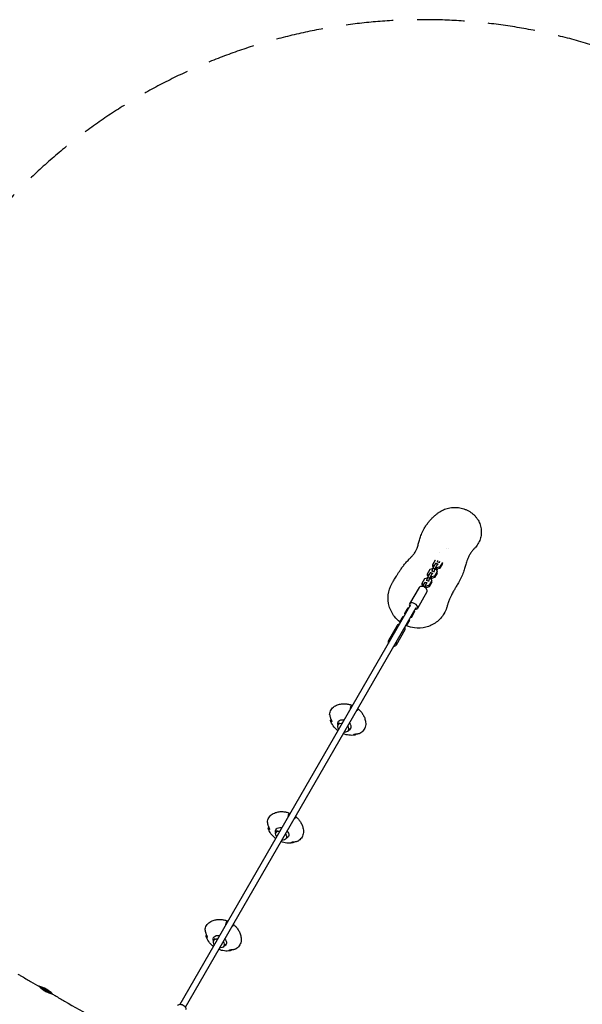
# Model space of a CAD drawing. Units: millimetres. Extents: x -5531 to 7760, y -6009 to 7742.
# Drawn here: x 1738 to 3243, y 5108 to 7742 of the extents above; entities that cross this region are included whole.
import ezdxf

# ---------------------------------------------------------------- set-up
doc = ezdxf.new("R2010")
doc.units = ezdxf.units.MM
doc.header["$LTSCALE"] = 20
doc.linetypes.add('HIDDEN', pattern=[9.525, 6.35, -3.175])
for name, color, linetype in [('2d', 230, 'Continuous'), ('EN-Free_Space_Hatch', 10, 'Continuous'), ('EN-SafetyZone', 93, 'HIDDEN')]:
    doc.layers.add(name, color=color, linetype=linetype)

msp = doc.modelspace()

# ---------------------------------------------------------------- hatches: boundary and pattern name
at = {"layer": 'EN-Free_Space_Hatch'}
h = msp.add_hatch(dxfattribs=at)
h.set_pattern_fill('ANSI31', color=256, scale=100, angle=48)
edge = h.paths.add_edge_path()
edge.add_line((-2083.6, -1608.9), (-3387.8, -3867.9))
edge.add_arc((-2521.8, -4367.9), 1000, 150, 330)
edge.add_line((-1655.8, -4867.9), (-351.6, -2608.9))
edge.add_arc((-1217.6, -2108.9), 1000, 330, 510)
edge = h.paths.add_edge_path()
edge.add_line((-2714.5, 5878.3), (-552.9, 4630.3))
edge.add_arc((-1052.9, 3764.3), 1000, -120, 60, ccw=False)
edge.add_line((-1552.9, 2898.3), (-3714.5, 4146.3))
edge.add_arc((-3214.5, 5012.3), 1000, 60, 240, ccw=False)
edge = h.paths.add_edge_path()
edge.add_arc((3948.1, 803.4), 500, 0, 360)

# ---------------------------------------------------------------- linework, layer by layer
at = {"layer": '2d'}
for p, q in [((2880.4, 6327.9), (2880.4, 6327.9)), ((2885.6, 6326.8), (2885.6, 6326.8)), ((2862, 6316.5), (2862, 6316.5)), ((2829.1, 6259.4), (2836.2, 6271.7)), ((2836.2, 6271.7), (2842.7, 6273.6)), ((2843, 6274.5), (2840.6, 6266.4)), ((2850.1, 6286.9), (2843, 6274.5)), ((2848.5, 6272.8), (2843, 6274.5)), ((2843.2, 6279.9), (2843.3, 6284)), ((2844.6, 6277.4), (2843.2, 6279.9)), ((2843.3, 6284), (2850.5, 6296.4)), ((2845.9, 6279.5), (2843.3, 6284)), ((2848.5, 6272.8), (2846.1, 6264.7)), ((2855.7, 6285.1), (2848.5, 6272.8)), ((2852.3, 6286.8), (2850.1, 6286.9)), ((2855.7, 6285.1), (2850.1, 6286.9)), ((2850.5, 6296.4), (2850.7, 6296.5)), ((2850.7, 6271.8), (2851.8, 6271.5)), ((2851.8, 6271.5), (2855, 6265.8)), ((2857.8, 6285), (2852.3, 6286.8)), ((2854.2, 6271.7), (2853.1, 6272.1)), ((2854.3, 6275.8), (2853.2, 6276.2)), ((2853.6, 6268.3), (2855.3, 6271.2)), ((2854.2, 6271.7), (2854.3, 6275.8)), ((2862, 6274), (2854.2, 6271.7)), ((2862.1, 6278.1), (2854.3, 6275.8)), ((2855.9, 6294.9), (2854.8, 6291.1)), ((2860.3, 6289.4), (2854.8, 6291.1)), ((2854.8, 6291.1), (2854.8, 6290.3)), ((2855.3, 6271.2), (2855.5, 6272.1)), ((2857.8, 6285), (2855.7, 6285.1)), ((2857.8, 6284.2), (2857.8, 6285)), ((2861.3, 6292.6), (2860.3, 6289.4)), ((2860.3, 6289.4), (2860.3, 6288.5)), ((2869.2, 6286.3), (2862, 6274)), ((2862, 6274), (2862.1, 6278.1)), ((2868.8, 6289.6), (2862.1, 6278.1)), ((2869.2, 6286.3), (2869.2, 6289)), ((2814.8, 6234.7), (2822, 6247)), ((2822, 6247), (2828.4, 6248.9)), ((2828.7, 6249.8), (2826.3, 6241.8)), ((2835.9, 6262.2), (2828.7, 6249.8)), ((2834.3, 6248.1), (2828.7, 6249.8)), ((2828.9, 6255.2), (2829.1, 6259.4)), ((2830.4, 6252.7), (2828.9, 6255.2)), ((2831.6, 6254.8), (2829.1, 6259.4)), ((2834.3, 6248.1), (2831.8, 6240)), ((2841.4, 6260.4), (2834.3, 6248.1)), ((2838.1, 6262.1), (2835.9, 6262.2)), ((2841.4, 6260.4), (2835.9, 6262.2)), ((2836.4, 6247.2), (2837.6, 6246.8)), ((2837.6, 6246.8), (2840.8, 6241.1)), ((2843.6, 6260.3), (2838.1, 6262.1)), ((2840, 6247), (2838.8, 6247.4)), ((2840.1, 6251.1), (2838.9, 6251.5)), ((2839.3, 6243.6), (2841, 6246.5)), ((2840, 6247), (2840.1, 6251.1)), ((2847.8, 6249.3), (2840, 6247)), ((2847.9, 6253.4), (2840.1, 6251.1)), ((2840.6, 6266.4), (2840.5, 6265.6)), ((2846.1, 6264.7), (2840.6, 6266.4)), ((2841, 6246.5), (2841.3, 6247.4)), ((2843.6, 6260.3), (2841.4, 6260.4)), ((2843.6, 6259.5), (2843.6, 6260.3)), ((2846.1, 6264.7), (2846.1, 6263.8)), ((2854.9, 6261.6), (2847.8, 6249.3)), ((2847.8, 6249.3), (2847.9, 6253.4)), ((2855, 6265.8), (2847.9, 6253.4)), ((2854.9, 6261.6), (2855, 6265.8)), ((2806.5, 6223), (2781, 6178.9)), ((2814.7, 6230.6), (2814.8, 6234.7)), ((2817, 6226.5), (2814.7, 6230.6)), ((2818, 6229), (2814.8, 6234.7)), ((2827.6, 6235.1), (2823, 6236.6)), ((2825.7, 6222.3), (2824.1, 6222.8)), ((2825.8, 6226.5), (2824.2, 6227)), ((2825.7, 6222.3), (2825.8, 6226.5)), ((2833.5, 6224.6), (2825.7, 6222.3)), ((2833.6, 6228.7), (2825.8, 6226.5)), ((2831.8, 6240), (2826.3, 6241.8)), ((2826.3, 6241.8), (2826.3, 6240.9)), ((2831.8, 6240), (2831.8, 6239.2)), ((2840.7, 6237), (2833.5, 6224.6)), ((2833.5, 6224.6), (2833.6, 6228.7)), ((2840.8, 6241.1), (2833.6, 6228.7)), ((2840.7, 6237), (2840.8, 6241.1)), ((2827.2, 6211), (2801.8, 6166.9)), ((2167.1, 5107.6), (2784.5, 6176.9)), ((2181, 5099.6), (2798.4, 6168.9)), ((2768.1, 6152.9), (2776.8, 6168)), ((2776.8, 6168), (2779.5, 6168.2)), ((2755, 6130.2), (2763.7, 6145.3)), ((2763.7, 6145.3), (2766.4, 6145.5)), ((2769.2, 6150.5), (2768.1, 6152.9)), ((2771.3, 6154.1), (2770.2, 6156.6)), ((2785.8, 6142.7), (2783.1, 6142.5)), ((2787.9, 6146.4), (2785.2, 6146.1)), ((2785.8, 6142.7), (2794.5, 6157.8)), ((2793.3, 6160.2), (2794.5, 6157.8)), ((2747.8, 6121.3), (2724.4, 6080.8)), ((2756.1, 6127.8), (2755, 6130.2)), ((2758.2, 6131.4), (2757.1, 6133.9)), ((2772.7, 6120), (2770, 6119.8)), ((2774.8, 6123.7), (2772.1, 6123.4)), ((2772.7, 6120), (2781.3, 6135.1)), ((2780.2, 6137.5), (2781.3, 6135.1)), ((2768.5, 6109.3), (2745.2, 6068.8)), ((2590.2, 5855.4), (2593.8, 5861.6)), ((2617.1, 5839.9), (2620.6, 5846)), ((2423.6, 5566.9), (2427.2, 5573.1)), ((2450.5, 5551.4), (2454, 5557.5)), ((2257, 5278.3), (2260.6, 5284.5)), ((2283.9, 5262.8), (2287.4, 5268.9)), ((1825.4, 5135), (1789, 5156))]:
    msp.add_line(p, q, dxfattribs=at)
msp.add_arc((1771.2, 5083.1), 75, 43.7398, 76.2602, dxfattribs=at)
for centre, major_axis, ratio, start_param, end_param in [((2816.9, 6217), (-10.4, 6), 0.637512, -1.2394, 0), ((2816.9, 6217), (10.4, -6), 0.637512, 0, 1.902193), ((2819.9, 6227), (3.03, 9.53), 0.250673, 0, 1.371557), ((2824.6, 6225.6), (3.03, 9.53), 0.250673, -0.414182, 1.371557), ((2824.6, 6225.6), (3.03, 9.53), 0.250673, -2.10677, -1.822558), ((2791.4, 6172.9), (-10.4, 6), 0.637512, -1.2394, 0.841069), ((2791.4, 6172.9), (10.4, -6), 0.637512, -0.841069, 1.902193), ((2758.2, 6115.3), (-10.4, 6), 0.705264, -0.841069, 0), ((2758.2, 6115.3), (10.4, -6), 0.705264, 0, 0.841069), ((2734.8, 6074.8), (-10.4, 6), 0.705264, -0.841069, 0.841069), ((2734.8, 6074.8), (10.4, -6), 0.705264, -0.841069, 0.841069)]:
    msp.add_ellipse(centre, major_axis=major_axis, ratio=ratio, start_param=start_param, end_param=end_param, dxfattribs=at)
at = {"layer": '2d', "extrusion": (0, 0, -1)}
for centre, major_axis, ratio, start_param, end_param in [((2813.4, 6236.9), (-8.3, -26.2), 0.250673, -1.371557, -1.196057), ((2818, 6235.4), (-8.3, -26.2), 0.250673, -1.371557, -1.177509), ((2606.4, 5854.1), (-16.5, 9.6), 0.700717, -0.718681, 1.042625), ((2603.6, 5847.7), (-13.4, 7.7), 0.705264, -1.028471, 0), ((2603.6, 5847.7), (-13.4, 7.8), 0.705264, 0, 1.028471), ((2606.4, 5854.1), (16.5, -9.6), 0.700717, -2.098968, -1.95832), ((2603.6, 5847.7), (13.4, -7.7), 0.705264, -1.028471, 0), ((2606.4, 5854.1), (16.5, -9.6), 0.700717, -1.091959, 0.535239), ((2603.6, 5847.7), (13.4, -7.7), 0.705264, 0, 1.028471), ((2439.8, 5565.5), (-16.5, 9.6), 0.700717, -0.718681, 1.042625), ((2437, 5559.1), (-13.4, 7.7), 0.705264, -1.028471, 0), ((2437, 5559.1), (-13.4, 7.7), 0.705264, 0, 1.028471), ((2439.8, 5565.5), (16.5, -9.6), 0.700717, -2.098968, -1.95832), ((2437, 5559.1), (13.4, -7.7), 0.705264, -1.028471, 0), ((2439.8, 5565.5), (16.5, -9.6), 0.700717, -1.091959, 0.535239), ((2437, 5559.1), (13.4, -7.7), 0.705264, 0, 1.028471), ((2273.1, 5277), (-16.5, 9.6), 0.700717, -0.718681, 1.042625), ((2270.4, 5270.6), (-13.4, 7.8), 0.705264, -1.028471, 0), ((2270.4, 5270.6), (-13.4, 7.8), 0.705264, 0, 1.028471), ((2273.1, 5277), (16.5, -9.6), 0.700717, -2.098968, -1.95832), ((2270.4, 5270.6), (13.4, -7.7), 0.705264, -1.028471, 0), ((2273.1, 5277), (16.5, -9.6), 0.700717, -1.091959, 0.535239), ((2270.4, 5270.6), (13.4, -7.7), 0.705264, 0, 1.028471), ((2171.2, 5098.7), (-10.4, 6), 0.637512, 0, 3.141593)]:
    msp.add_ellipse(centre, major_axis=major_axis, ratio=ratio, start_param=start_param, end_param=end_param, dxfattribs=at)
at = {"layer": '2d'}
for points, knots in [([(2856, 6421.4), (2857.9, 6422.9), (2859.8, 6424.2), (2863.9, 6426.8), (2866, 6428), (2870.3, 6430.2), (2872.5, 6431.2), (2877.1, 6432.9), (2879.5, 6433.7), (2884.2, 6435), (2886.7, 6435.6), (2891.6, 6436.4), (2894.1, 6436.8), (2899.1, 6437.1), (2901.6, 6437.2), (2906.7, 6437.1), (2909.2, 6436.9), (2914.2, 6436.3), (2916.7, 6435.8), (2921.7, 6434.7), (2924.2, 6434), (2929, 6432.4), (2931.4, 6431.4), (2936.1, 6429.3), (2938.3, 6428.1), (2942.7, 6425.5), (2944.8, 6424.1), (2948.9, 6421.1), (2950.8, 6419.5), (2954.5, 6416), (2956.2, 6414.2), (2959.4, 6410.4), (2960.9, 6408.5), (2963, 6405.4), (2963.6, 6404.4), (2964.3, 6403.3)], [0, 0, 0, 0, 7.161681, 7.161681, 14.441724, 14.441724, 21.845534, 21.845534, 29.387425, 29.387425, 37.077781, 37.077781, 44.917746, 44.917746, 52.861327, 52.861327, 60.949666, 60.949666, 69.140678, 69.140678, 77.469462, 77.469462, 85.866988, 85.866988, 94.295241, 94.295241, 102.729273, 102.729273, 111.076431, 111.076431, 119.357023, 119.357023, 127.550224, 127.550224, 131.593096, 131.593096, 131.593096, 131.593096]), ([(2735.7, 6236.5), (2735.9, 6236.9), (2736.2, 6237.2), (2737.1, 6238.7), (2737.7, 6239.7), (2739.2, 6242.2), (2740.1, 6243.7), (2742, 6246.9), (2743.1, 6248.7), (2745.3, 6252.4), (2746.5, 6254.3), (2748.9, 6258.3), (2750.2, 6260.4), (2753, 6264.8), (2754.5, 6267.1), (2757.8, 6271.9), (2759.5, 6274.4), (2763.3, 6279.5), (2765.4, 6282.2), (2769.9, 6287.7), (2772.5, 6290.7), (2776.2, 6294.7), (2777.5, 6296.1), (2779.8, 6298.6), (2780.9, 6299.7), (2782.9, 6301.8), (2783.8, 6302.8), (2785.6, 6304.7), (2786.5, 6305.6), (2788.1, 6307.4), (2788.9, 6308.2), (2790.5, 6310), (2791.3, 6310.9), (2792.9, 6313), (2793.7, 6314), (2795.4, 6316.5), (2796.2, 6317.8), (2797.5, 6319.9), (2798, 6321), (2799.2, 6323.5), (2799.7, 6324.7), (2800.8, 6327.5), (2801.4, 6329.1), (2802.5, 6332.5), (2803.1, 6334.3), (2804.1, 6337.9), (2804.6, 6339.7), (2805.7, 6343.4), (2806.2, 6345.2), (2807.2, 6348.9), (2807.8, 6350.8), (2809, 6354.7), (2809.7, 6356.7), (2811.1, 6360.8), (2811.9, 6362.9), (2813.6, 6367.1), (2814.5, 6369.3), (2816.6, 6373.9), (2817.9, 6376.4), (2820.8, 6381.8), (2822.6, 6384.7), (2826.2, 6390.3), (2828.1, 6393), (2832, 6398), (2834, 6400.4), (2837.9, 6404.8), (2839.8, 6406.9), (2843.7, 6410.8), (2845.6, 6412.6), (2849.4, 6416), (2851.3, 6417.6), (2854.1, 6419.8), (2855, 6420.6), (2856, 6421.4)], [0, 0, 0, 0, 10, 10, 40.000033, 40.000033, 77.309553, 77.309553, 115.199243, 115.199243, 151.781114, 151.781114, 187.61421, 187.61421, 223.393831, 223.393831, 260.005201, 260.005201, 298.664784, 298.664784, 340.970402, 340.970402, 366.746281, 366.746281, 390.923563, 390.923563, 416.380672, 416.380672, 443.917727, 443.917727, 474.799458, 474.799458, 511.22785, 511.22785, 557.336359, 557.336359, 616.875912, 616.875912, 666.805495, 666.805495, 708.18401, 708.18401, 753.419227, 753.419227, 793.345555, 793.345555, 825.555617, 825.555617, 852.460483, 852.460483, 876.148912, 876.148912, 897.755644, 897.755644, 917.917109, 917.917109, 937.027334, 937.027334, 959.809827, 959.809827, 987.850574, 987.850574, 1015.582064, 1015.582064, 1043.017109, 1043.017109, 1069.642677, 1069.642677, 1096.711033, 1096.711033, 1123.80422, 1123.80422, 1138.993273, 1138.993273, 1138.993273, 1138.993273]), ([(2964.3, 6403.3), (2965.5, 6401.3), (2966.6, 6399.1), (2968.5, 6394.8), (2969.4, 6392.5), (2970.9, 6387.9), (2971.4, 6385.6), (2972.4, 6381), (2972.7, 6378.6), (2973, 6373.9), (2973.1, 6371.6), (2972.9, 6366.9), (2972.7, 6364.6), (2971.9, 6359.9), (2971.5, 6357.7), (2970.2, 6353.2), (2969.5, 6351), (2967.8, 6346.6), (2966.8, 6344.5), (2964.6, 6340.4), (2963.4, 6338.4), (2960.8, 6334.5), (2959.4, 6332.7), (2956.3, 6329), (2954.6, 6327.2), (2952.8, 6325.4)], [0, 0, 0, 0, 7.869305, 7.869305, 15.736998, 15.736998, 23.453542, 23.453542, 31.030443, 31.030443, 38.46561, 38.46561, 45.781939, 45.781939, 53.000039, 53.000039, 60.138084, 60.138084, 67.216732, 67.216732, 74.261148, 74.261148, 81.295825, 81.295825, 88.745804, 88.745804, 88.745804, 88.745804]), ([(2952.8, 6325.4), (2952.7, 6325.3), (2952.6, 6325.2), (2952.1, 6324.8), (2951.8, 6324.4), (2950.8, 6323.4), (2950.1, 6322.5), (2948.6, 6320.7), (2947.9, 6319.7), (2946.2, 6317.4), (2945.3, 6316.1), (2943.4, 6313.1), (2942.5, 6311.5), (2940.3, 6307.9), (2939.3, 6305.9), (2937.3, 6301.8), (2936.5, 6299.9), (2934.8, 6295.6), (2934, 6293.3), (2932.6, 6288.8), (2932, 6286.9), (2930.9, 6283), (2930.4, 6281.1), (2929.2, 6277.3), (2928.7, 6275.3), (2927.4, 6271.3), (2926.7, 6269.2), (2925.3, 6264.9), (2924.5, 6262.6), (2922.7, 6258), (2921.7, 6255.6), (2919.6, 6250.8), (2918.4, 6248.2), (2916, 6243.3), (2914.8, 6240.9), (2912.4, 6236.6), (2911.3, 6234.6), (2909.2, 6231), (2908.2, 6229.3), (2906.3, 6226.1), (2905.4, 6224.6), (2903.7, 6221.7), (2902.9, 6220.3), (2901.2, 6217.5), (2900.4, 6216.2), (2898.8, 6213.3), (2897.9, 6211.9), (2896.2, 6208.7), (2895.3, 6207), (2893.5, 6203.4), (2892.5, 6201.3), (2890.3, 6196.7), (2889.2, 6194.2), (2886.8, 6188.4), (2885.5, 6185.1), (2883.4, 6179.3), (2882.5, 6176.7), (2881.4, 6172.9), (2881, 6171.7), (2880.6, 6170.4)], [0, 0, 0, 0, 10.000011, 10.000011, 40.000378, 40.000378, 88.86078, 88.86078, 136.522851, 136.522851, 185.868737, 185.868737, 237.644401, 237.644401, 306.046939, 306.046939, 368.329919, 368.329919, 427.121225, 427.121225, 464.870676, 464.870676, 494.372749, 494.372749, 520.686203, 520.686203, 545.384478, 545.384478, 569.271864, 569.271864, 592.962161, 592.962161, 621.048058, 621.048058, 650.277616, 650.277616, 677.74645, 677.74645, 704.854454, 704.854454, 732.699385, 732.699385, 762.364034, 762.364034, 795.302957, 795.302957, 833.91446, 833.91446, 882.651476, 882.651476, 938.013718, 938.013718, 1001.363087, 1001.363087, 1088.597997, 1088.597997, 1163.662439, 1163.662439, 1194.765785, 1194.765785, 1194.765785, 1194.765785]), ([(2755.3, 6130.7), (2749.8, 6134.9), (2744.9, 6139.7), (2734.2, 6153.3), (2729.4, 6162.7), (2723.7, 6182.7), (2722.8, 6193.2), (2725.2, 6213.7), (2728.4, 6223.7), (2734.2, 6234), (2734.9, 6235.3), (2735.7, 6236.5)], [171.621581, 171.621581, 171.621581, 171.621581, 192.23553, 192.23553, 223.744838, 223.744838, 255.142431, 255.142431, 286.647209, 286.647209, 291.156799, 291.156799, 291.156799, 291.156799]), ([(2880.6, 6170.4), (2880.5, 6169.8), (2880.3, 6169.1), (2878.3, 6162.9), (2875.9, 6157.6), (2867.7, 6143.8), (2860.8, 6136), (2844.2, 6123.6), (2834.7, 6119), (2814.6, 6113.9), (2804.1, 6113.3), (2786.6, 6115.7), (2779.5, 6117.6), (2772.9, 6120.4)], [15.38097, 15.38097, 15.38097, 15.38097, 17.505253, 17.505253, 35.131722, 35.131722, 66.470027, 66.470027, 97.986066, 97.986066, 129.344794, 129.344794, 151.124684, 151.124684, 151.124684, 151.124684]), ([(2567.1, 5883), (2567.3, 5885.2), (2567.7, 5887.4), (2568.9, 5891.6), (2569.8, 5893.6), (2572, 5897.3), (2573.3, 5899), (2576.3, 5902.2), (2578, 5903.6), (2581.7, 5906.1), (2583.7, 5907.1), (2585.8, 5908)], [4.9054497, 4.9054497, 4.9054497, 4.9054497, 5.0716212, 5.0716212, 5.2377926, 5.2377926, 5.403964, 5.403964, 5.5701354, 5.5701354, 5.7363069, 5.7363069, 5.7363069, 5.7363069]), ([(2585.8, 5908), (2589.3, 5909.4), (2592.8, 5910.3), (2599.7, 5911.5), (2603, 5911.8), (2609.3, 5911.7), (2612.3, 5911.4), (2618.2, 5910.4), (2621, 5909.7), (2625.4, 5908.3), (2627, 5907.6), (2628.6, 5906.9)], [5.7355273, 5.7355273, 5.7355273, 5.7355273, 5.9300411, 5.9300411, 6.124555, 6.124555, 6.3190688, 6.3190688, 6.5135826, 6.5135826, 6.6358633, 6.6358633, 6.6358633, 6.6358633]), ([(2622.6, 5896.5), (2622.7, 5897.3), (2622.8, 5898.1), (2623.1, 5900.1), (2623.4, 5901.2), (2623.7, 5902.8), (2623.8, 5903.3), (2623.9, 5903.7)], [44.216487, 44.216487, 44.216487, 44.216487, 46.675861, 46.675861, 49.980987, 49.980987, 51.360042, 51.360042, 51.360042, 51.360042]), ([(2623.9, 5903.7), (2623.9, 5903.8), (2624, 5903.9), (2624, 5904.2), (2624.1, 5904.4), (2624.3, 5904.8), (2624.4, 5905), (2624.4, 5905.1), (2624.5, 5905.3), (2624.6, 5905.4), (2624.8, 5905.7), (2624.9, 5905.8), (2625.1, 5905.8), (2625.1, 5905.9), (2625.2, 5905.9)], [-1.7307, -1.7307, -1.7307, -1.7307, -1.432589, -1.432589, -0.716294, -0.716294, 0, 0, 0, 0.716294, 0.716294, 1.432589, 1.432589, 1.721947, 1.721947, 1.721947, 1.721947]), ([(2625.2, 5905.9), (2625.4, 5906), (2625.6, 5906.1), (2626.4, 5906.3), (2626.9, 5906.4), (2627.7, 5906.5), (2628, 5906.5), (2628.3, 5906.5)], [87.324217, 87.324217, 87.324217, 87.324217, 88.807564, 88.807564, 92.10835, 92.10835, 94.300397, 94.300397, 94.300397, 94.300397]), ([(2567.1, 5883), (2567.1, 5882.9), (2567.1, 5882.9), (2567.1, 5882.7), (2567.1, 5882.7), (2567.1, 5882.6)], [1.2164983, 1.2164983, 1.2164983, 1.2164983, 1.4325877, 1.4325877, 1.7306999, 1.7306999, 1.7306999, 1.7306999]), ([(2567.1, 5882.6), (2567.2, 5882.2), (2567.2, 5881.8), (2567.4, 5880.4), (2567.6, 5879.4), (2568, 5877.4), (2568.3, 5876.5), (2568.9, 5874.5), (2569.3, 5873.5), (2570, 5871.6), (2570.4, 5870.7), (2570.8, 5869.9)], [226.426629, 226.426629, 226.426629, 226.426629, 227.805632, 227.805632, 231.11075, 231.11075, 234.415868, 234.415868, 238.046908, 238.046908, 240.841337, 240.841337, 240.841337, 240.841337]), ([(2640.7, 5894), (2640.4, 5893.6), (2640, 5893.3), (2639.3, 5892.7), (2638.9, 5892.3), (2638.5, 5892)], [226.426626, 226.426626, 226.426626, 226.426626, 227.805629, 227.805629, 229.306708, 229.306708, 229.306708, 229.306708]), ([(2642, 5896.1), (2642, 5896.1), (2642, 5896), (2642, 5895.8), (2641.9, 5895.7), (2641.8, 5895.4), (2641.8, 5895.3), (2641.7, 5895.1), (2641.6, 5895), (2641.5, 5894.8), (2641.2, 5894.5), (2641.1, 5894.3), (2640.8, 5894.1), (2640.8, 5894), (2640.7, 5894)], [-1.721947, -1.721947, -1.721947, -1.721947, -1.432588, -1.432588, -0.716294, -0.716294, 0, 0, 0, 0.716294, 0.716294, 1.432588, 1.432588, 1.7307, 1.7307, 1.7307, 1.7307]), ([(2641.7, 5897.5), (2641.7, 5897.3), (2641.8, 5897.1), (2641.9, 5896.6), (2641.9, 5896.3), (2642, 5896.1)], [187.125147, 187.125147, 187.125147, 187.125147, 188.664016, 188.664016, 190.147311, 190.147311, 190.147311, 190.147311]), ([(2642.4, 5898.7), (2643.4, 5897.9), (2644.4, 5897.1), (2647.5, 5894.3), (2649.5, 5892.1), (2653.3, 5887.5), (2655.1, 5885), (2658.3, 5879.5), (2659.7, 5876.5), (2662, 5869.9), (2662.9, 5866.3), (2663.4, 5862.5)], [0.7270564, 0.7270564, 0.7270564, 0.7270564, 0.8184792, 0.8184792, 1.0148595, 1.0148595, 1.2112398, 1.2112398, 1.4076201, 1.4076201, 1.6040004, 1.6040004, 1.6040004, 1.6040004]), ([(2569.6, 5867.5), (2569.6, 5867.5), (2569.6, 5867.6), (2569.7, 5867.7), (2569.7, 5867.8), (2569.8, 5868.1), (2569.9, 5868.2), (2570, 5868.4), (2570.1, 5868.5), (2570.2, 5868.7), (2570.4, 5869.1), (2570.6, 5869.2), (2570.8, 5869.5), (2570.8, 5869.5), (2570.9, 5869.6)], [-1.7307, -1.7307, -1.7307, -1.7307, -1.432589, -1.432589, -0.716294, -0.716294, 0, 0, 0, 0.716294, 0.716294, 1.432589, 1.432589, 1.721947, 1.721947, 1.721947, 1.721947]), ([(2571.9, 5863.6), (2571.6, 5863.7), (2571.3, 5863.9), (2570.8, 5864.3), (2570.5, 5864.5), (2570.2, 5865.1), (2570, 5865.4), (2569.8, 5866.1), (2569.7, 5866.5), (2569.6, 5867.1), (2569.6, 5867.3), (2569.6, 5867.5)], [36.945361, 36.945361, 36.945361, 36.945361, 39.739689, 39.739689, 43.370735, 43.370735, 46.675861, 46.675861, 49.980987, 49.980987, 51.360041, 51.360041, 51.360041, 51.360041]), ([(2589.6, 5839.3), (2585.8, 5842.1), (2582.3, 5845.5), (2575.7, 5853.5), (2572.7, 5858.4), (2570.3, 5864.6), (2570.1, 5865.1), (2569.9, 5865.7)], [3.8332307, 3.8332307, 3.8332307, 3.8332307, 4.1620637, 4.1620637, 4.5141843, 4.5141843, 4.5460169, 4.5460169, 4.5460169, 4.5460169]), ([(2570.8, 5869.9), (2571.2, 5869.2), (2571.5, 5868.5), (2571.9, 5867.3), (2572.1, 5866.8), (2572.4, 5865.9), (2572.5, 5865.5), (2572.6, 5864.8), (2572.6, 5864.4), (2572.5, 5863.9), (2572.5, 5863.7), (2572.2, 5863.5), (2572, 5863.5), (2571.9, 5863.6)], [-10.385296, -10.385296, -10.385296, -10.385296, -8.208364, -8.208364, -6.6327, -6.6327, -5.160963, -5.160963, -3.662888, -3.662888, -1.892171, -1.892171, 0, 0, 0, 0]), ([(2663.4, 5862.5), (2663.7, 5860.3), (2663.7, 5858), (2663.4, 5853.6), (2663, 5851.5), (2661.8, 5847.3), (2660.9, 5845.4), (2658.8, 5841.7), (2657.5, 5840), (2654.5, 5836.8), (2652.9, 5835.4), (2651, 5834.2)], [1.6032208, 1.6032208, 1.6032208, 1.6032208, 1.7675454, 1.7675454, 1.93187, 1.93187, 2.0961946, 2.0961946, 2.2605192, 2.2605192, 2.4248438, 2.4248438, 2.4248438, 2.4248438]), ([(2634.7, 5828), (2629.1, 5827), (2623.8, 5827), (2613.3, 5828.2), (2608.3, 5829.5), (2603.5, 5831.4), (2603.5, 5831.4), (2603.5, 5831.4)], [2.7854141, 2.7854141, 2.7854141, 2.7854141, 3.105702, 3.105702, 3.4578225, 3.4578225, 3.4592592, 3.4592592, 3.4592592, 3.4592592]), ([(2631.8, 5828.7), (2631.6, 5828.8), (2631.5, 5829), (2631.6, 5829.3), (2631.6, 5829.4), (2631.9, 5829.7), (2632.2, 5829.8), (2632.8, 5830.1), (2633.1, 5830.2), (2634, 5830.5), (2634.5, 5830.6), (2635.7, 5830.8), (2636.4, 5830.8), (2637.3, 5830.9), (2637.5, 5830.9), (2637.7, 5831)], [-11.297765, -11.297765, -11.297765, -11.297765, -9.439441, -9.439441, -8.133599, -8.133599, -6.575877, -6.575877, -5.121922, -5.121922, -3.50627, -3.50627, -1.508208, -1.508208, -0.739753, -0.739753, -0.739753, -0.739753]), ([(2636.3, 5828.7), (2636.2, 5828.6), (2636, 5828.5), (2635.5, 5828.2), (2635.1, 5828.1), (2634.3, 5828), (2634, 5828), (2633.3, 5828), (2632.9, 5828.1), (2632.3, 5828.4), (2632.1, 5828.5), (2631.8, 5828.7)], [226.426628, 226.426628, 226.426628, 226.426628, 227.805631, 227.805631, 231.110749, 231.110749, 234.415867, 234.415867, 238.046907, 238.046907, 240.841337, 240.841337, 240.841337, 240.841337]), ([(2637.6, 5830.8), (2637.6, 5830.7), (2637.5, 5830.6), (2637.4, 5830.3), (2637.3, 5830.1), (2637.2, 5829.7), (2637.1, 5829.6), (2637, 5829.4), (2636.9, 5829.3), (2636.8, 5829.1), (2636.6, 5828.9), (2636.5, 5828.8), (2636.4, 5828.7), (2636.4, 5828.7), (2636.3, 5828.7)], [-1.721947, -1.721947, -1.721947, -1.721947, -1.432588, -1.432588, -0.716294, -0.716294, 0, 0, 0, 0.716294, 0.716294, 1.432588, 1.432588, 1.7307, 1.7307, 1.7307, 1.7307]), ([(2637.7, 5831), (2638.7, 5831), (2639.6, 5831.1), (2641.6, 5831.4), (2642.8, 5831.6), (2644.7, 5832), (2645.7, 5832.2), (2647.6, 5832.8), (2648.6, 5833.1), (2649.9, 5833.7), (2650.3, 5833.8), (2650.6, 5834)], [36.945361, 36.945361, 36.945361, 36.945361, 39.73969, 39.73969, 43.370735, 43.370735, 46.675861, 46.675861, 49.980987, 49.980987, 51.360042, 51.360042, 51.360042, 51.360042]), ([(2650.6, 5834), (2650.7, 5834), (2650.8, 5834.1), (2650.9, 5834.1), (2651, 5834.2), (2651, 5834.2)], [-1.7306997, -1.7306997, -1.7306997, -1.7306997, -1.4325885, -1.4325885, -1.1856123, -1.1856123, -1.1856123, -1.1856123]), ([(2400.5, 5594.4), (2400.7, 5596.6), (2401.1, 5598.8), (2402.3, 5603), (2403.2, 5605), (2405.4, 5608.7), (2406.7, 5610.5), (2409.7, 5613.6), (2411.4, 5615), (2415.1, 5617.5), (2417.1, 5618.5), (2419.2, 5619.4)], [4.9054497, 4.9054497, 4.9054497, 4.9054497, 5.0716212, 5.0716212, 5.2377926, 5.2377926, 5.403964, 5.403964, 5.5701354, 5.5701354, 5.7363069, 5.7363069, 5.7363069, 5.7363069]), ([(2419.2, 5619.4), (2422.7, 5620.8), (2426.2, 5621.8), (2433.1, 5623), (2436.3, 5623.2), (2442.7, 5623.2), (2445.7, 5622.9), (2451.6, 5621.9), (2454.4, 5621.2), (2458.8, 5619.7), (2460.4, 5619.1), (2462, 5618.4)], [5.7355273, 5.7355273, 5.7355273, 5.7355273, 5.9300411, 5.9300411, 6.124555, 6.124555, 6.3190688, 6.3190688, 6.5135826, 6.5135826, 6.6358633, 6.6358633, 6.6358633, 6.6358633]), ([(2456, 5607.9), (2456.1, 5608.7), (2456.2, 5609.5), (2456.5, 5611.5), (2456.8, 5612.7), (2457.1, 5614.2), (2457.2, 5614.7), (2457.3, 5615.2)], [44.216487, 44.216487, 44.216487, 44.216487, 46.675861, 46.675861, 49.980987, 49.980987, 51.360042, 51.360042, 51.360042, 51.360042]), ([(2457.3, 5615.2), (2457.3, 5615.3), (2457.3, 5615.3), (2457.4, 5615.6), (2457.5, 5615.9), (2457.7, 5616.3), (2457.7, 5616.4), (2457.8, 5616.6), (2457.9, 5616.7), (2458, 5616.9), (2458.2, 5617.1), (2458.3, 5617.2), (2458.5, 5617.3), (2458.5, 5617.3), (2458.6, 5617.3)], [-1.7307, -1.7307, -1.7307, -1.7307, -1.432589, -1.432589, -0.716294, -0.716294, 0, 0, 0, 0.716294, 0.716294, 1.432589, 1.432589, 1.721947, 1.721947, 1.721947, 1.721947]), ([(2458.6, 5617.3), (2458.8, 5617.4), (2459, 5617.5), (2459.8, 5617.7), (2460.3, 5617.8), (2461.1, 5617.9), (2461.4, 5617.9), (2461.7, 5617.9)], [87.324217, 87.324217, 87.324217, 87.324217, 88.807564, 88.807564, 92.10835, 92.10835, 94.300397, 94.300397, 94.300397, 94.300397]), ([(2400.5, 5594.4), (2400.5, 5594.4), (2400.5, 5594.3), (2400.5, 5594.2), (2400.5, 5594.1), (2400.5, 5594)], [1.2164983, 1.2164983, 1.2164983, 1.2164983, 1.4325877, 1.4325877, 1.7306999, 1.7306999, 1.7306999, 1.7306999]), ([(2400.5, 5594), (2400.6, 5593.6), (2400.6, 5593.2), (2400.8, 5591.8), (2401, 5590.8), (2401.4, 5588.9), (2401.7, 5587.9), (2402.3, 5586), (2402.7, 5584.9), (2403.4, 5583), (2403.8, 5582.2), (2404.2, 5581.3)], [226.426629, 226.426629, 226.426629, 226.426629, 227.805632, 227.805632, 231.11075, 231.11075, 234.415868, 234.415868, 238.046908, 238.046908, 240.841337, 240.841337, 240.841337, 240.841337]), ([(2474.1, 5605.4), (2473.7, 5605.1), (2473.4, 5604.8), (2472.6, 5604.1), (2472.3, 5603.8), (2471.9, 5603.4)], [226.426626, 226.426626, 226.426626, 226.426626, 227.805629, 227.805629, 229.306708, 229.306708, 229.306708, 229.306708]), ([(2475.4, 5607.5), (2475.4, 5607.5), (2475.4, 5607.4), (2475.4, 5607.3), (2475.3, 5607.1), (2475.2, 5606.9), (2475.2, 5606.7), (2475.1, 5606.6), (2475, 5606.4), (2474.9, 5606.2), (2474.6, 5605.9), (2474.5, 5605.7), (2474.2, 5605.5), (2474.2, 5605.5), (2474.1, 5605.4)], [-1.721947, -1.721947, -1.721947, -1.721947, -1.432588, -1.432588, -0.716294, -0.716294, 0, 0, 0, 0.716294, 0.716294, 1.432588, 1.432588, 1.7307, 1.7307, 1.7307, 1.7307]), ([(2475.1, 5609), (2475.1, 5608.7), (2475.2, 5608.5), (2475.3, 5608), (2475.3, 5607.8), (2475.4, 5607.5)], [187.125147, 187.125147, 187.125147, 187.125147, 188.664016, 188.664016, 190.147311, 190.147311, 190.147311, 190.147311]), ([(2475.8, 5610.2), (2476.8, 5609.4), (2477.8, 5608.5), (2480.9, 5605.7), (2482.9, 5603.6), (2486.7, 5599), (2488.5, 5596.4), (2491.7, 5590.9), (2493.1, 5587.9), (2495.4, 5581.3), (2496.3, 5577.7), (2496.8, 5573.9)], [0.7270564, 0.7270564, 0.7270564, 0.7270564, 0.8184792, 0.8184792, 1.0148595, 1.0148595, 1.2112398, 1.2112398, 1.4076201, 1.4076201, 1.6040004, 1.6040004, 1.6040004, 1.6040004]), ([(2403, 5578.9), (2403, 5578.9), (2403, 5579), (2403.1, 5579.1), (2403.1, 5579.3), (2403.2, 5579.5), (2403.3, 5579.7), (2403.4, 5579.8), (2403.5, 5580), (2403.6, 5580.1), (2403.8, 5580.5), (2404, 5580.7), (2404.2, 5580.9), (2404.2, 5581), (2404.3, 5581.1)], [-1.7307, -1.7307, -1.7307, -1.7307, -1.432589, -1.432589, -0.716294, -0.716294, 0, 0, 0, 0.716294, 0.716294, 1.432589, 1.432589, 1.721947, 1.721947, 1.721947, 1.721947]), ([(2405.3, 5575), (2405, 5575.2), (2404.7, 5575.3), (2404.2, 5575.7), (2403.9, 5576), (2403.6, 5576.5), (2403.4, 5576.8), (2403.2, 5577.5), (2403.1, 5577.9), (2403, 5578.5), (2403, 5578.7), (2403, 5578.9)], [36.945361, 36.945361, 36.945361, 36.945361, 39.739689, 39.739689, 43.370735, 43.370735, 46.675861, 46.675861, 49.980987, 49.980987, 51.360041, 51.360041, 51.360041, 51.360041]), ([(2423, 5550.7), (2419.2, 5553.6), (2415.7, 5556.9), (2409.1, 5565), (2406.1, 5569.8), (2403.7, 5576.1), (2403.5, 5576.6), (2403.3, 5577.1)], [3.8332307, 3.8332307, 3.8332307, 3.8332307, 4.1620637, 4.1620637, 4.5141843, 4.5141843, 4.5460169, 4.5460169, 4.5460169, 4.5460169]), ([(2404.2, 5581.3), (2404.6, 5580.6), (2404.9, 5579.9), (2405.3, 5578.8), (2405.5, 5578.3), (2405.8, 5577.4), (2405.9, 5576.9), (2406, 5576.2), (2406, 5575.9), (2405.9, 5575.3), (2405.9, 5575.2), (2405.6, 5575), (2405.4, 5575), (2405.3, 5575)], [-10.385296, -10.385296, -10.385296, -10.385296, -8.208364, -8.208364, -6.6327, -6.6327, -5.160963, -5.160963, -3.662888, -3.662888, -1.892171, -1.892171, 0, 0, 0, 0]), ([(2496.8, 5574), (2497.1, 5571.7), (2497.1, 5569.4), (2496.8, 5565.1), (2496.4, 5562.9), (2495.2, 5558.8), (2494.3, 5556.8), (2492.2, 5553.1), (2490.9, 5551.4), (2487.9, 5548.3), (2486.2, 5546.9), (2484.4, 5545.6)], [1.6032208, 1.6032208, 1.6032208, 1.6032208, 1.7675454, 1.7675454, 1.93187, 1.93187, 2.0961946, 2.0961946, 2.2605192, 2.2605192, 2.4248438, 2.4248438, 2.4248438, 2.4248438]), ([(2468.1, 5539.5), (2462.5, 5538.5), (2457.1, 5538.4), (2446.7, 5539.6), (2441.7, 5541), (2436.9, 5542.9), (2436.9, 5542.9), (2436.9, 5542.9)], [2.7854141, 2.7854141, 2.7854141, 2.7854141, 3.105702, 3.105702, 3.4578225, 3.4578225, 3.4592592, 3.4592592, 3.4592592, 3.4592592]), ([(2465.2, 5540.2), (2465, 5540.3), (2464.9, 5540.4), (2465, 5540.7), (2465, 5540.8), (2465.3, 5541.1), (2465.6, 5541.2), (2466.2, 5541.5), (2466.5, 5541.7), (2467.4, 5541.9), (2467.9, 5542), (2469.1, 5542.2), (2469.8, 5542.3), (2470.7, 5542.4), (2470.9, 5542.4), (2471.1, 5542.4)], [-11.297765, -11.297765, -11.297765, -11.297765, -9.439441, -9.439441, -8.133599, -8.133599, -6.575877, -6.575877, -5.121922, -5.121922, -3.50627, -3.50627, -1.508208, -1.508208, -0.739753, -0.739753, -0.739753, -0.739753]), ([(2469.7, 5540.1), (2469.6, 5540), (2469.4, 5539.9), (2468.9, 5539.7), (2468.5, 5539.6), (2467.7, 5539.4), (2467.4, 5539.4), (2466.7, 5539.5), (2466.3, 5539.6), (2465.7, 5539.8), (2465.4, 5540), (2465.2, 5540.2)], [226.426628, 226.426628, 226.426628, 226.426628, 227.805631, 227.805631, 231.110749, 231.110749, 234.415867, 234.415867, 238.046907, 238.046907, 240.841337, 240.841337, 240.841337, 240.841337]), ([(2471, 5542.2), (2471, 5542.2), (2470.9, 5542.1), (2470.8, 5541.8), (2470.7, 5541.6), (2470.6, 5541.2), (2470.5, 5541), (2470.4, 5540.8), (2470.3, 5540.7), (2470.2, 5540.6), (2470, 5540.3), (2469.9, 5540.2), (2469.8, 5540.1), (2469.8, 5540.1), (2469.7, 5540.1)], [-1.721947, -1.721947, -1.721947, -1.721947, -1.432588, -1.432588, -0.716294, -0.716294, 0, 0, 0, 0.716294, 0.716294, 1.432588, 1.432588, 1.7307, 1.7307, 1.7307, 1.7307]), ([(2471.1, 5542.4), (2472.1, 5542.4), (2473, 5542.5), (2475, 5542.8), (2476.2, 5543), (2478.1, 5543.4), (2479.1, 5543.7), (2481, 5544.2), (2482, 5544.6), (2483.3, 5545.1), (2483.7, 5545.3), (2484, 5545.4)], [36.945361, 36.945361, 36.945361, 36.945361, 39.73969, 39.73969, 43.370735, 43.370735, 46.675861, 46.675861, 49.980987, 49.980987, 51.360042, 51.360042, 51.360042, 51.360042]), ([(2484, 5545.4), (2484.1, 5545.5), (2484.2, 5545.5), (2484.3, 5545.6), (2484.4, 5545.6), (2484.4, 5545.6)], [-1.7306997, -1.7306997, -1.7306997, -1.7306997, -1.4325885, -1.4325885, -1.1856123, -1.1856123, -1.1856123, -1.1856123]), ([(2233.9, 5305.9), (2234.1, 5308.1), (2234.5, 5310.3), (2235.7, 5314.4), (2236.6, 5316.4), (2238.8, 5320.2), (2240.1, 5321.9), (2243.1, 5325), (2244.8, 5326.5), (2248.5, 5328.9), (2250.5, 5330), (2252.6, 5330.8)], [4.9054497, 4.9054497, 4.9054497, 4.9054497, 5.0716212, 5.0716212, 5.2377926, 5.2377926, 5.403964, 5.403964, 5.5701354, 5.5701354, 5.7363069, 5.7363069, 5.7363069, 5.7363069]), ([(2252.6, 5330.8), (2256.1, 5332.3), (2259.6, 5333.2), (2266.5, 5334.4), (2269.7, 5334.7), (2276.1, 5334.6), (2279.1, 5334.3), (2285, 5333.3), (2287.8, 5332.6), (2292.2, 5331.1), (2293.8, 5330.5), (2295.4, 5329.8)], [5.7355273, 5.7355273, 5.7355273, 5.7355273, 5.9300411, 5.9300411, 6.124555, 6.124555, 6.3190688, 6.3190688, 6.5135826, 6.5135826, 6.6358633, 6.6358633, 6.6358633, 6.6358633]), ([(2289.4, 5319.3), (2289.5, 5320.1), (2289.6, 5321), (2289.9, 5323), (2290.2, 5324.1), (2290.5, 5325.7), (2290.6, 5326.1), (2290.7, 5326.6)], [44.216487, 44.216487, 44.216487, 44.216487, 46.675861, 46.675861, 49.980987, 49.980987, 51.360042, 51.360042, 51.360042, 51.360042]), ([(2290.7, 5326.6), (2290.7, 5326.7), (2290.7, 5326.8), (2290.8, 5327.1), (2290.9, 5327.3), (2291.1, 5327.7), (2291.1, 5327.9), (2291.2, 5328), (2291.3, 5328.2), (2291.4, 5328.3), (2291.6, 5328.5), (2291.7, 5328.6), (2291.9, 5328.7), (2291.9, 5328.7), (2292, 5328.7)], [-1.7307, -1.7307, -1.7307, -1.7307, -1.432589, -1.432589, -0.716294, -0.716294, 0, 0, 0, 0.716294, 0.716294, 1.432589, 1.432589, 1.721947, 1.721947, 1.721947, 1.721947]), ([(2292, 5328.7), (2292.2, 5328.8), (2292.4, 5328.9), (2293.2, 5329.2), (2293.7, 5329.3), (2294.5, 5329.3), (2294.8, 5329.3), (2295.1, 5329.3)], [87.324217, 87.324217, 87.324217, 87.324217, 88.807564, 88.807564, 92.10835, 92.10835, 94.300397, 94.300397, 94.300397, 94.300397]), ([(2233.9, 5305.9), (2233.9, 5305.8), (2233.9, 5305.7), (2233.9, 5305.6), (2233.9, 5305.5), (2233.9, 5305.4)], [1.2164983, 1.2164983, 1.2164983, 1.2164983, 1.4325877, 1.4325877, 1.7306999, 1.7306999, 1.7306999, 1.7306999]), ([(2233.9, 5305.4), (2234, 5305), (2234, 5304.6), (2234.2, 5303.2), (2234.4, 5302.2), (2234.8, 5300.3), (2235.1, 5299.3), (2235.7, 5297.4), (2236.1, 5296.3), (2236.8, 5294.4), (2237.2, 5293.6), (2237.6, 5292.8)], [226.426629, 226.426629, 226.426629, 226.426629, 227.805632, 227.805632, 231.11075, 231.11075, 234.415868, 234.415868, 238.046908, 238.046908, 240.841337, 240.841337, 240.841337, 240.841337]), ([(2307.5, 5316.8), (2307.1, 5316.5), (2306.8, 5316.2), (2306, 5315.5), (2305.7, 5315.2), (2305.3, 5314.8)], [226.426626, 226.426626, 226.426626, 226.426626, 227.805629, 227.805629, 229.306708, 229.306708, 229.306708, 229.306708]), ([(2308.8, 5319), (2308.8, 5318.9), (2308.8, 5318.9), (2308.8, 5318.7), (2308.7, 5318.6), (2308.6, 5318.3), (2308.6, 5318.1), (2308.5, 5318), (2308.4, 5317.8), (2308.3, 5317.7), (2308, 5317.3), (2307.9, 5317.2), (2307.6, 5317), (2307.6, 5316.9), (2307.5, 5316.8)], [-1.721947, -1.721947, -1.721947, -1.721947, -1.432588, -1.432588, -0.716294, -0.716294, 0, 0, 0, 0.716294, 0.716294, 1.432588, 1.432588, 1.7307, 1.7307, 1.7307, 1.7307]), ([(2308.5, 5320.4), (2308.5, 5320.2), (2308.6, 5319.9), (2308.7, 5319.5), (2308.7, 5319.2), (2308.8, 5319)], [187.125147, 187.125147, 187.125147, 187.125147, 188.664016, 188.664016, 190.147311, 190.147311, 190.147311, 190.147311]), ([(2309.2, 5321.6), (2310.2, 5320.8), (2311.2, 5319.9), (2314.3, 5317.1), (2316.3, 5315), (2320.1, 5310.4), (2321.9, 5307.9), (2325.1, 5302.3), (2326.5, 5299.3), (2328.8, 5292.7), (2329.7, 5289.2), (2330.2, 5285.4)], [0.7270564, 0.7270564, 0.7270564, 0.7270564, 0.8184792, 0.8184792, 1.0148595, 1.0148595, 1.2112398, 1.2112398, 1.4076201, 1.4076201, 1.6040004, 1.6040004, 1.6040004, 1.6040004]), ([(2236.4, 5290.3), (2236.4, 5290.4), (2236.4, 5290.4), (2236.5, 5290.6), (2236.5, 5290.7), (2236.6, 5291), (2236.7, 5291.1), (2236.8, 5291.3), (2236.9, 5291.4), (2237, 5291.6), (2237.2, 5291.9), (2237.4, 5292.1), (2237.6, 5292.4), (2237.6, 5292.4), (2237.7, 5292.5)], [-1.7307, -1.7307, -1.7307, -1.7307, -1.432589, -1.432589, -0.716294, -0.716294, 0, 0, 0, 0.716294, 0.716294, 1.432589, 1.432589, 1.721947, 1.721947, 1.721947, 1.721947]), ([(2238.7, 5286.5), (2238.4, 5286.6), (2238.1, 5286.7), (2237.6, 5287.2), (2237.3, 5287.4), (2237, 5288), (2236.8, 5288.3), (2236.6, 5289), (2236.5, 5289.4), (2236.4, 5290), (2236.4, 5290.2), (2236.4, 5290.3)], [36.945361, 36.945361, 36.945361, 36.945361, 39.739689, 39.739689, 43.370735, 43.370735, 46.675861, 46.675861, 49.980987, 49.980987, 51.360041, 51.360041, 51.360041, 51.360041]), ([(2256.4, 5262.2), (2252.6, 5265), (2249.1, 5268.3), (2242.5, 5276.4), (2239.5, 5281.2), (2237.1, 5287.5), (2236.9, 5288), (2236.7, 5288.6)], [3.8332307, 3.8332307, 3.8332307, 3.8332307, 4.1620637, 4.1620637, 4.5141843, 4.5141843, 4.5460169, 4.5460169, 4.5460169, 4.5460169]), ([(2237.6, 5292.8), (2238, 5292.1), (2238.3, 5291.4), (2238.7, 5290.2), (2238.9, 5289.7), (2239.2, 5288.8), (2239.3, 5288.4), (2239.4, 5287.6), (2239.4, 5287.3), (2239.3, 5286.8), (2239.3, 5286.6), (2239, 5286.4), (2238.8, 5286.4), (2238.7, 5286.5)], [-10.385296, -10.385296, -10.385296, -10.385296, -8.208364, -8.208364, -6.6327, -6.6327, -5.160963, -5.160963, -3.662888, -3.662888, -1.892171, -1.892171, 0, 0, 0, 0]), ([(2330.2, 5285.4), (2330.5, 5283.1), (2330.5, 5280.9), (2330.2, 5276.5), (2329.8, 5274.3), (2328.6, 5270.2), (2327.7, 5268.2), (2325.6, 5264.6), (2324.3, 5262.8), (2321.3, 5259.7), (2319.6, 5258.3), (2317.8, 5257.1)], [1.6032208, 1.6032208, 1.6032208, 1.6032208, 1.7675454, 1.7675454, 1.93187, 1.93187, 2.0961946, 2.0961946, 2.2605192, 2.2605192, 2.4248438, 2.4248438, 2.4248438, 2.4248438]), ([(2301.5, 5250.9), (2295.9, 5249.9), (2290.5, 5249.9), (2280.1, 5251.1), (2275.1, 5252.4), (2270.3, 5254.3), (2270.3, 5254.3), (2270.3, 5254.3)], [2.7854141, 2.7854141, 2.7854141, 2.7854141, 3.105702, 3.105702, 3.4578225, 3.4578225, 3.4592592, 3.4592592, 3.4592592, 3.4592592]), ([(2298.6, 5251.6), (2298.4, 5251.7), (2298.3, 5251.9), (2298.4, 5252.1), (2298.4, 5252.3), (2298.7, 5252.5), (2299, 5252.7), (2299.6, 5253), (2299.9, 5253.1), (2300.8, 5253.3), (2301.3, 5253.5), (2302.5, 5253.6), (2303.2, 5253.7), (2304.1, 5253.8), (2304.3, 5253.8), (2304.5, 5253.8)], [-11.297765, -11.297765, -11.297765, -11.297765, -9.439441, -9.439441, -8.133599, -8.133599, -6.575877, -6.575877, -5.121922, -5.121922, -3.50627, -3.50627, -1.508208, -1.508208, -0.739753, -0.739753, -0.739753, -0.739753]), ([(2303.1, 5251.5), (2303, 5251.4), (2302.8, 5251.4), (2302.3, 5251.1), (2301.9, 5251), (2301.1, 5250.9), (2300.8, 5250.8), (2300.1, 5250.9), (2299.7, 5251), (2299.1, 5251.3), (2298.8, 5251.4), (2298.6, 5251.6)], [226.426628, 226.426628, 226.426628, 226.426628, 227.805631, 227.805631, 231.110749, 231.110749, 234.415867, 234.415867, 238.046907, 238.046907, 240.841337, 240.841337, 240.841337, 240.841337]), ([(2304.4, 5253.7), (2304.4, 5253.6), (2304.3, 5253.5), (2304.2, 5253.2), (2304.1, 5253), (2304, 5252.6), (2303.9, 5252.4), (2303.8, 5252.3), (2303.7, 5252.1), (2303.6, 5252), (2303.4, 5251.8), (2303.3, 5251.7), (2303.2, 5251.6), (2303.2, 5251.6), (2303.1, 5251.5)], [-1.721947, -1.721947, -1.721947, -1.721947, -1.432588, -1.432588, -0.716294, -0.716294, 0, 0, 0, 0.716294, 0.716294, 1.432588, 1.432588, 1.7307, 1.7307, 1.7307, 1.7307]), ([(2304.5, 5253.8), (2305.5, 5253.9), (2306.4, 5254), (2308.4, 5254.2), (2309.6, 5254.4), (2311.5, 5254.8), (2312.5, 5255.1), (2314.4, 5255.7), (2315.4, 5256), (2316.7, 5256.5), (2317.1, 5256.7), (2317.4, 5256.9)], [36.945361, 36.945361, 36.945361, 36.945361, 39.73969, 39.73969, 43.370735, 43.370735, 46.675861, 46.675861, 49.980987, 49.980987, 51.360042, 51.360042, 51.360042, 51.360042]), ([(2317.4, 5256.9), (2317.5, 5256.9), (2317.6, 5256.9), (2317.7, 5257), (2317.8, 5257), (2317.8, 5257.1)], [-1.7306997, -1.7306997, -1.7306997, -1.7306997, -1.4325885, -1.4325885, -1.1856123, -1.1856123, -1.1856123, -1.1856123]), ([(1732.5, 5188.6), (1735.3, 5186.9), (1738.2, 5185.3), (1749.7, 5178.6), (1758.3, 5173.6), (1774.9, 5164), (1782.9, 5159.4), (1790.9, 5154.8)], [0, 0, 0, 0, 10, 10, 40, 40, 67.897426, 67.897426, 67.897426, 67.897426]), ([(1790.8, 5154.8), (1790.8, 5154.8), (1790.7, 5154.9), (1790.7, 5154.8), (1790.7, 5154.8), (1790.8, 5154.6), (1790.9, 5154.4), (1791.2, 5154), (1791.4, 5153.8), (1791.7, 5153.4), (1791.9, 5153.2), (1792.5, 5152.6), (1793, 5152.1), (1793.8, 5151.3), (1794.2, 5151), (1794.8, 5150.4), (1795.2, 5150.1), (1796.3, 5149.2), (1797.1, 5148.5), (1798.4, 5147.5), (1798.8, 5147.2), (1799.8, 5146.6), (1800.3, 5146.2), (1801.2, 5145.6), (1801.7, 5145.2), (1802.8, 5144.6), (1803.3, 5144.3), (1804.9, 5143.3), (1806, 5142.7), (1807.7, 5141.9), (1808.3, 5141.6), (1809.4, 5141.1), (1809.9, 5140.8), (1811.6, 5140.1), (1812.6, 5139.7), (1814.2, 5139.1), (1814.7, 5138.9), (1815.7, 5138.5), (1816.2, 5138.3), (1817.1, 5138), (1817.6, 5137.8), (1818.4, 5137.5), (1818.8, 5137.4), (1820, 5137), (1820.7, 5136.8), (1821.6, 5136.5), (1821.8, 5136.5), (1822.3, 5136.3), (1822.6, 5136.2), (1823.1, 5136.1), (1823.4, 5136), (1823.5, 5135.9)], [0.0596432, 0.0596432, 0.0596432, 0.0596432, 0.0615093, 0.0615093, 0.0633754, 0.0633754, 0.06710759, 0.06710759, 0.06897369, 0.06897369, 0.07083979, 0.07083979, 0.07457199, 0.07457199, 0.07643809, 0.07643809, 0.07830418, 0.07830418, 0.08203638, 0.08203638, 0.08390248, 0.08390248, 0.08576858, 0.08576858, 0.08763468, 0.08763468, 0.08950078, 0.08950078, 0.09323297, 0.09323297, 0.09509907, 0.09509907, 0.09696517, 0.09696517, 0.10069737, 0.10069737, 0.10256347, 0.10256347, 0.10442957, 0.10442957, 0.10629567, 0.10629567, 0.10816176, 0.10816176, 0.11189396, 0.11189396, 0.11376006, 0.11376006, 0.11562616, 0.11562616, 0.11935836, 0.11935836, 0.11935836, 0.11935836]), ([(1813.2, 5139.5), (1813, 5139.5), (1812.8, 5139.6), (1812.1, 5140), (1811.6, 5140.2), (1810, 5141), (1808.9, 5141.6), (1807.3, 5142.5), (1806.8, 5142.8), (1805.7, 5143.5), (1805.2, 5143.8), (1803.6, 5144.8), (1802.6, 5145.5), (1801.1, 5146.6), (1800.6, 5146.9), (1799.7, 5147.6), (1799.2, 5148), (1798.4, 5148.7), (1797.9, 5149), (1797.1, 5149.7), (1796.7, 5150), (1795.6, 5150.9), (1794.9, 5151.5), (1794, 5152.3), (1793.7, 5152.5), (1793.1, 5153), (1792.9, 5153.2), (1792.2, 5153.8), (1791.8, 5154.1), (1791.3, 5154.5), (1791.2, 5154.6), (1791, 5154.7), (1790.9, 5154.8), (1790.8, 5154.8)], [0.02358786, 0.02358786, 0.02358786, 0.02358786, 0.02423005, 0.02423005, 0.0260939, 0.0260939, 0.0298216, 0.0298216, 0.03168545, 0.03168545, 0.0335493, 0.0335493, 0.037277, 0.037277, 0.03914085, 0.03914085, 0.0410047, 0.0410047, 0.04286855, 0.04286855, 0.0447324, 0.0447324, 0.0484601, 0.0484601, 0.05032395, 0.05032395, 0.0521878, 0.0521878, 0.0559155, 0.0559155, 0.05777935, 0.05777935, 0.0596432, 0.0596432, 0.0596432, 0.0596432]), ([(1823.6, 5135.9), (1826.4, 5134.2), (1829.3, 5132.6), (1840.8, 5125.9), (1849.4, 5120.9), (1883.8, 5101), (1909.7, 5086.1), (1987.5, 5041.2), (2039.6, 5011.2), (2091.6, 4981.2)], [0, 0, 0, 0, 10, 10, 40, 40, 130.000012, 130.000012, 311.24384, 311.24384, 311.24384, 311.24384])]:
    msp.add_open_spline(points, degree=3, knots=knots, dxfattribs=at)
for points in [[(2952.8, 6325.4), (2952.8, 6325.4), (2952.8, 6325.4), (2952.8, 6325.4)], [(2570.9, 5869.6), (2570.9, 5869.6), (2570.9, 5869.6), (2570.9, 5869.7)], [(2637.6, 5830.9), (2637.6, 5830.9), (2637.6, 5830.9), (2637.6, 5830.8)], [(2404.3, 5581.1), (2404.3, 5581.1), (2404.3, 5581.1), (2404.3, 5581.1)], [(2471, 5542.4), (2471, 5542.3), (2471, 5542.3), (2471, 5542.2)], [(2237.7, 5292.5), (2237.7, 5292.5), (2237.7, 5292.5), (2237.7, 5292.5)], [(2304.4, 5253.8), (2304.4, 5253.8), (2304.4, 5253.7), (2304.4, 5253.7)], [(1823.5, 5135.9), (1823.5, 5135.9), (1823.6, 5135.9), (1823.6, 5135.9)]]:
    msp.add_open_spline(points, degree=3, dxfattribs=at)
at = {"layer": 'EN-SafetyZone'}
msp.add_lwpolyline([(-4162.1, -3323.9, -0.829318), (-2742.6, 1435.7), (-2554.1, 2139.5, -0.125717), (-2926.7, 2824.4), (-3151.8, 2954.4, -0.213422), (-3870.1, 3946.5), (-4735.1, 4445.9, -0.414214), (-5101.1, 5811.9), (-4850.3, 6246.4, -0.414214), (-3484.2, 6612.4), (-2619.2, 6113, -0.169118), (-1632.9, 6095.6), (-783.1, 6586.2, -0.23736), (421.2, 7192.1), (1649.6, 7192.1, -0.571827), (4236.1, 6774.3, -0.597778), (5805.3, 4604.6, -0.395371), (7760.1, 2519), (7760.1, 1300.7, -0.384864), (5881.3, -778.6, -0.007746)], format="xyb", dxfattribs=at)

doc.saveas('drawing.dxf')
